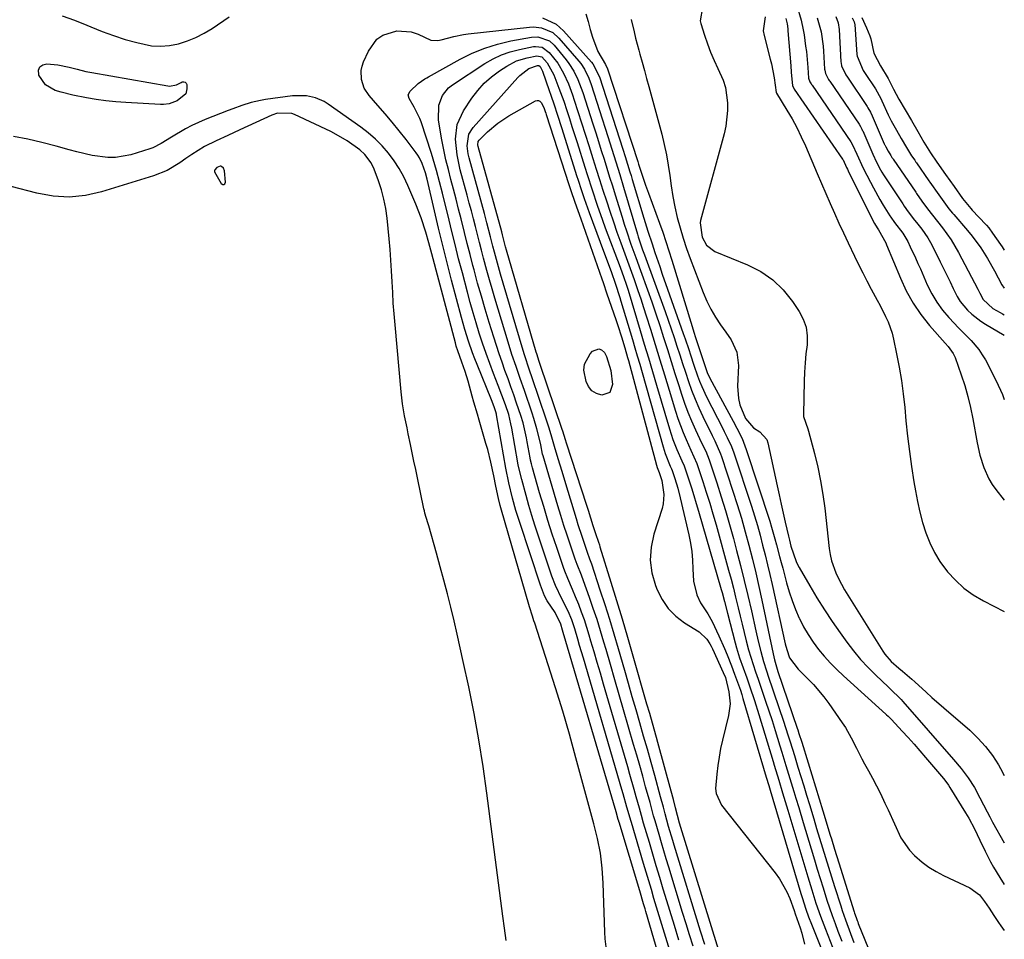
# Model space of a CAD drawing. Units: inches. Extents: x 1878685 to 1883976, y 389699 to 394977.
# Drawn here: x 1883671 to 1883975, y 394374 to 394658 of the extents above; entities that cross this region are included whole.
import ezdxf

# ---------------------------------------------------------------- set-up
doc = ezdxf.new("R2010")
doc.units = ezdxf.units.IN
doc.header["$MEASUREMENT"] = 0
for name, color, linetype in [('1', 7, 'Continuous'), ('7', 7, 'Continuous'), ('8', 7, 'Continuous')]:
    doc.layers.add(name, color=color, linetype=linetype)

msp = doc.modelspace()

# ---------------------------------------------------------------- linework, layer by layer
at = {"layer": '1', "color": 18}
for points in [[(1883851.94, 394369.63, 1642), (1883851.44, 394373.71, 1642), (1883851.32, 394375.76, 1642), (1883850.84, 394390.91, 1642), (1883850.54, 394395.55, 1642), (1883849.95, 394400.16, 1642), (1883849.08, 394404.73, 1642), (1883847.98, 394409.25, 1642), (1883842.42, 394429.7, 1642), (1883840.4, 394436.92, 1642), (1883838.31, 394444.12, 1642), (1883836.11, 394451.29, 1642), (1883833.85, 394458.44, 1642), (1883829.68, 394471.27, 1642), (1883829.44, 394471.99, 1642), (1883828.96, 394473.43, 1642), (1883828.03, 394476.31, 1642), (1883827.81, 394477.04, 1642), (1883819.38, 394506.21, 1642), (1883818.98, 394507.64, 1642), (1883818.45, 394509.81, 1642), (1883817.68, 394513.65, 1642), (1883817.03, 394516.86, 1642), (1883816.11, 394521.06, 1642), (1883815.14, 394524.9, 1642), (1883814.61, 394526.8, 1642), (1883812.52, 394534.01, 1642), (1883811.98, 394535.86, 1642), (1883810.91, 394539.58, 1642), (1883810.38, 394541.44, 1642), (1883809.08, 394546.04, 1642), (1883808.18, 394549.03, 1642), (1883807.16, 394551.98, 1642), (1883805.92, 394555.42, 1642), (1883805.44, 394556.9, 1642), (1883805.16, 394557.9, 1642), (1883797.9, 394585.38, 1642), (1883797.59, 394586.51, 1642), (1883796.97, 394588.78, 1642), (1883796.01, 394592.1, 1642), (1883794.59, 394596.51, 1642), (1883792.92, 394600.82, 1642), (1883790.5, 394606.55, 1642), (1883789.24, 394609.21, 1642), (1883787.84, 394611.78, 1642), (1883786.22, 394614.22, 1642), (1883784.47, 394616.59, 1642), (1883782.52, 394618.79, 1642), (1883780.46, 394620.88, 1642), (1883778.24, 394622.79, 1642), (1883775.91, 394624.59, 1642), (1883765.87, 394631.68, 1642), (1883764.63, 394632.46, 1642), (1883761.99, 394633.65, 1642), (1883759.14, 394634.31, 1642), (1883754.79, 394634.3, 1642), (1883746.45, 394633.08, 1642), (1883744.98, 394632.83, 1642), (1883742.06, 394632.17, 1642), (1883739.19, 394631.29, 1642), (1883736.36, 394630.29, 1642), (1883734.96, 394629.76, 1642), (1883727.88, 394626.94, 1642), (1883723.73, 394625.09, 1642)], [(1883820.83, 394373.24, 1640), (1883820.35, 394376.99, 1640), (1883819.87, 394380.73, 1640), (1883814.92, 394418.73, 1640), (1883813.75, 394426.98, 1640), (1883812.43, 394435.2, 1640), (1883810.92, 394443.39, 1640), (1883809.28, 394451.55, 1640), (1883807.59, 394459.43, 1640), (1883806.67, 394463.63, 1640), (1883805.72, 394467.83, 1640), (1883804.74, 394472.03, 1640), (1883803.73, 394476.21, 1640), (1883802.68, 394480.39, 1640), (1883801.61, 394484.56, 1640), (1883800.49, 394488.72, 1640), (1883799.34, 394492.87, 1640), (1883796.95, 394501.33, 1640), (1883796.76, 394501.99, 1640), (1883796.16, 394503.97, 1640), (1883795.77, 394505.28, 1640), (1883795.6, 394505.95, 1640), (1883795.45, 394506.62, 1640), (1883793.43, 394516.23, 1640), (1883792.9, 394518.8, 1640), (1883792.36, 394521.38, 1640), (1883791.82, 394523.95, 1640), (1883791.29, 394526.52, 1640), (1883790.6, 394529.83, 1640), (1883790.22, 394531.67, 1640), (1883789.49, 394535.34, 1640), (1883788.86, 394539.03, 1640), (1883788.62, 394540.88, 1640), (1883788.42, 394542.75, 1640), (1883786.51, 394563.53, 1640), (1883786.23, 394566.85, 1640), (1883785.99, 394570.17, 1640), (1883785.79, 394573.5, 1640), (1883785.63, 394576.82, 1640), (1883785.47, 394580.15, 1640), (1883785.26, 394583.48, 1640), (1883785, 394586.8, 1640), (1883784.69, 394590.11, 1640), (1883784.05, 394596.5, 1640), (1883783.63, 394599.44, 1640), (1883783.07, 394602.35, 1640), (1883782.29, 394605.21, 1640), (1883781.36, 394608.03, 1640), (1883780.04, 394611.59, 1640), (1883779.13, 394613.54, 1640), (1883777.23, 394616.14, 1640), (1883775.68, 394617.62, 1640), (1883771.76, 394620.37, 1640), (1883768.38, 394622.33, 1640), (1883766.63, 394623.21, 1640), (1883755.5, 394628.46, 1640), (1883754.65, 394628.79, 1640), (1883750.18, 394628.88, 1640), (1883748.46, 394628.28, 1640), (1883738.58, 394623.72, 1640), (1883734.91, 394622.03, 1640), (1883731.24, 394620.36, 1640), (1883727.6, 394618.62, 1640)], [(1883723.73, 394625.09, 1642), (1883721.73, 394624.03, 1642), (1883717.5, 394621.53, 1642), (1883714.24, 394619.49, 1642), (1883711.69, 394618.19, 1642), (1883710.78, 394617.87, 1642), (1883704.85, 394616.05, 1642), (1883700.14, 394615.18, 1642), (1883697.75, 394615.19, 1642), (1883692.94, 394615.86, 1642), (1883688.18, 394616.93, 1642), (1883685.81, 394617.55, 1642), (1883681.81, 394618.68, 1642), (1883677.44, 394619.83, 1642), (1883673.04, 394620.87, 1642), (1883668.6, 394621.74, 1642)], [(1883727.6, 394618.62, 1640), (1883723.77, 394616.17, 1640), (1883721.91, 394614.86, 1640), (1883720.02, 394613.52, 1640), (1883716.11, 394611.19, 1640), (1883711.88, 394609.51, 1640), (1883695.81, 394604.56, 1640), (1883690.85, 394603.48, 1640), (1883685.88, 394602.96, 1640), (1883680.89, 394603.28, 1640), (1883675.88, 394604.15, 1640), (1883667.97, 394606.23, 1640)], [(1883731.48, 394612.13, 1638), (1883730.87, 394611.43, 1638), (1883730.78, 394611.18, 1638), (1883730.79, 394610.81, 1638), (1883732.85, 394607.16, 1638), (1883733.27, 394606.9, 1638), (1883733.63, 394606.85, 1638), (1883733.89, 394607.09, 1638), (1883734.1, 394607.53, 1638), (1883733.83, 394611.04, 1638), (1883733.48, 394611.87, 1638), (1883732.88, 394612.42, 1638), (1883732.68, 394612.5, 1638), (1883732.47, 394612.5, 1638), (1883731.48, 394612.13, 1638)]]:
    msp.add_polyline3d(points, dxfattribs=at)
at = {"layer": '7', "color": 18}
for points in [[(1883881.5, 394661.55, 1636), (1883880.77, 394657.41, 1636), (1883880.95, 394656.58, 1636), (1883882.12, 394652.96, 1636), (1883883.03, 394650.35, 1636), (1883884.02, 394647.77, 1636), (1883885.11, 394645.23, 1636), (1883886.28, 394642.72, 1636), (1883887.88, 394639.12, 1636), (1883888.61, 394636.85, 1636), (1883889.27, 394632.11, 1636), (1883889.24, 394629.69, 1636), (1883888.69, 394624.91, 1636), (1883888.16, 394622.55, 1636), (1883880.92, 394595.73, 1636), (1883880.77, 394594.99, 1636), (1883881.37, 394590.55, 1636), (1883882.71, 394588.15, 1636), (1883885.37, 394586.1, 1636), (1883895.46, 394582.02, 1636), (1883899.52, 394579.93, 1636), (1883903.24, 394577.42, 1636), (1883906.45, 394574.28, 1636), (1883909.33, 394570.73, 1636), (1883911.38, 394567.65, 1636), (1883912.64, 394565.23, 1636), (1883913.53, 394562.71, 1636), (1883913.85, 394560.07, 1636), (1883913.8, 394557.33, 1636), (1883913.48, 394554.52, 1636), (1883913.22, 394551.71, 1636), (1883913.05, 394548.89, 1636), (1883912.94, 394546.06, 1636), (1883912.72, 394535.89, 1636), (1883912.75, 394535.2, 1636), (1883914.09, 394531.32, 1636), (1883914.28, 394530.66, 1636), (1883916.12, 394523.67, 1636), (1883917.13, 394519.48, 1636), (1883918.01, 394515.27, 1636), (1883918.71, 394511.03, 1636), (1883919.28, 394506.77, 1636), (1883920.67, 394494.39, 1636), (1883920.98, 394492.46, 1636), (1883921.4, 394490.55, 1636), (1883922.71, 394486.87, 1636), (1883923.55, 394485.09, 1636), (1883925.4, 394481.61, 1636), (1883926.4, 394479.92, 1636), (1883937.25, 394462.58, 1636), (1883937.83, 394461.73, 1636), (1883939.83, 394459.41, 1636), (1883942.13, 394457.35, 1636), (1883943.3, 394456.4, 1636), (1883946.21, 394453.96, 1636), (1883947.15, 394453.11, 1636), (1883950.62, 394449.95, 1636), (1883952.41, 394448.33, 1636), (1883956.03, 394445.15, 1636), (1883964.09, 394438.17, 1636), (1883966.62, 394435.75, 1636), (1883968.97, 394433.18, 1636), (1883971.06, 394430.39, 1636), (1883972.97, 394427.45, 1636), (1883973.6, 394426.37, 1636), (1883974.74, 394424.16, 1636)], [(1883683.7, 394658.98, 1642), (1883687.51, 394657.62, 1642), (1883691.28, 394656.11, 1642), (1883692.5, 394655.58, 1642), (1883696, 394654.16, 1642), (1883699.54, 394652.86, 1642), (1883703.13, 394651.72, 1642), (1883706.76, 394650.7, 1642), (1883711.29, 394649.76, 1642), (1883714.08, 394649.56, 1642), (1883716.86, 394649.79, 1642), (1883719.65, 394650.32, 1642), (1883722.37, 394651.21, 1642), (1883725.01, 394652.27, 1642), (1883727.53, 394653.59, 1642), (1883729.98, 394655.08, 1642), (1883735.32, 394658.72, 1642)], [(1883832.03, 394658.33, 1642), (1883836.27, 394656.39, 1642), (1883838.59, 394654.34, 1642), (1883847.21, 394644.67, 1642), (1883847.62, 394644.17, 1642), (1883849.64, 394640.18, 1642), (1883856.88, 394617.82, 1642), (1883857.62, 394615.49, 1642), (1883859.08, 394610.8, 1642), (1883859.43, 394609.63, 1642), (1883859.79, 394608.45, 1642), (1883863.41, 394596.48, 1642), (1883864.65, 394592.47, 1642), (1883865.94, 394588.48, 1642), (1883866.82, 394585.83, 1642), (1883868.29, 394581.5, 1642), (1883869.09, 394579.18, 1642), (1883870.71, 394574.55, 1642), (1883875.58, 394560.77, 1642), (1883876.15, 394559.15, 1642), (1883877.25, 394555.89, 1642), (1883877.79, 394554.26, 1642), (1883878.86, 394551, 1642), (1883879.97, 394547.75, 1642), (1883880.61, 394546.04, 1642), (1883881.26, 394544.41, 1642), (1883882.75, 394541.25, 1642), (1883887.78, 394531.46, 1642), (1883888.25, 394530.54, 1642), (1883889.18, 394528.67, 1642), (1883890.5, 394525.84, 1642), (1883891.21, 394523.89, 1642), (1883896.61, 394507.42, 1642), (1883897.55, 394504.44, 1642), (1883898.46, 394501.45, 1642), (1883899.3, 394498.44, 1642), (1883900.09, 394495.42, 1642), (1883900.85, 394492.39, 1642), (1883901.59, 394489.35, 1642), (1883902.3, 394486.31, 1642), (1883902.99, 394483.26, 1642), (1883907.09, 394464.85, 1642), (1883907.53, 394463.15, 1642), (1883908.42, 394460.51, 1642), (1883911.04, 394457.09, 1642), (1883911.55, 394456.58, 1642), (1883914.08, 394454.09, 1642), (1883915.81, 394452.29, 1642), (1883919.02, 394448.48, 1642), (1883920.5, 394446.48, 1642), (1883924.64, 394440.52, 1642), (1883925.64, 394439, 1642), (1883927.46, 394435.86, 1642), (1883929.06, 394432.59, 1642), (1883930.73, 394429.35, 1642), (1883931.6, 394427.75, 1642), (1883932.77, 394425.65, 1642), (1883934.05, 394423.32, 1642), (1883935.29, 394420.97, 1642), (1883936.48, 394418.6, 1642), (1883937.89, 394415.69, 1642), (1883938.89, 394413.54, 1642), (1883940.82, 394409.21, 1642), (1883942.79, 394404.94, 1642), (1883945.43, 394401.13, 1642), (1883947.03, 394399.42, 1642), (1883949.39, 394397.38, 1642), (1883951.47, 394395.83, 1642), (1883953.69, 394394.48, 1642), (1883956, 394393.26, 1642), (1883964.14, 394389.46, 1642), (1883967.1, 394387.26, 1642), (1883968.61, 394385.25, 1642), (1883970.03, 394383.14, 1642), (1883971.47, 394380.94, 1642), (1883972.95, 394378.79, 1642), (1883973.7, 394377.73, 1642), (1883974.75, 394376.29, 1642)], [(1883859.45, 394657.82, 1638), (1883860.37, 394654.01, 1638), (1883860.83, 394652.11, 1638), (1883861.84, 394648.33, 1638), (1883862.18, 394647.12, 1638), (1883862.87, 394644.63, 1638), (1883863.56, 394642.14, 1638), (1883864.25, 394639.65, 1638), (1883864.93, 394637.16, 1638), (1883868.93, 394622.39, 1638), (1883869.71, 394619.23, 1638), (1883870.39, 394616.05, 1638), (1883870.94, 394612.85, 1638), (1883871.38, 394609.63, 1638), (1883871.82, 394606.4, 1638), (1883872.33, 394603.19, 1638), (1883872.96, 394600, 1638), (1883873.71, 394596.67, 1638), (1883874.56, 394593.44, 1638), (1883875.49, 394590.24, 1638), (1883876.54, 394587.08, 1638), (1883877.67, 394583.94, 1638), (1883881.7, 394573.44, 1638), (1883882.82, 394570.84, 1638), (1883884.07, 394568.31, 1638), (1883885.51, 394565.88, 1638), (1883887.09, 394563.52, 1638), (1883888.76, 394561.23, 1638), (1883890.32, 394558.84, 1638), (1883892.11, 394555, 1638), (1883892.66, 394550.87, 1638), (1883892.33, 394544.53, 1638), (1883892.58, 394540.67, 1638), (1883893.05, 394538.8, 1638), (1883894.75, 394534.54, 1638), (1883897.31, 394531.65, 1638), (1883899.27, 394530.43, 1638), (1883901.37, 394528.03, 1638), (1883901.74, 394526.99, 1638), (1883904.56, 394513.69, 1638), (1883905.16, 394510.89, 1638), (1883905.77, 394508.08, 1638), (1883906.4, 394505.28, 1638), (1883907.04, 394502.48, 1638), (1883908.05, 394498.14, 1638), (1883908.34, 394496.89, 1638), (1883908.81, 394495.03, 1638), (1883910.4, 394490.35, 1638), (1883910.86, 394489.39, 1638), (1883911.37, 394488.44, 1638), (1883914.64, 394482.81, 1638), (1883916.87, 394479.1, 1638), (1883919.17, 394475.43, 1638), (1883921.58, 394471.83, 1638), (1883924.06, 394468.28, 1638), (1883926.12, 394465.41, 1638), (1883928.19, 394462.71, 1638), (1883930.35, 394460.09, 1638), (1883932.65, 394457.59, 1638), (1883935.05, 394455.18, 1638), (1883938.82, 394451.58, 1638), (1883939.99, 394450.48, 1638), (1883942.31, 394448.27, 1638), (1883942.86, 394447.69, 1638), (1883943.39, 394447.09, 1638), (1883959.06, 394429.1, 1638), (1883961.38, 394426.36, 1638), (1883963.57, 394423.52, 1638), (1883965.5, 394420.49, 1638), (1883967.21, 394417.33, 1638), (1883969.41, 394412.98, 1638), (1883970.27, 394411.37, 1638), (1883971.14, 394409.78, 1638), (1883974.75, 394403.33, 1638)], [(1883900.9, 394658.68, 1634), (1883900.3, 394654.37, 1634), (1883900.53, 394652.9, 1634), (1883902.44, 394645.58, 1634), (1883902.79, 394644.14, 1634), (1883903.63, 394639.8, 1634), (1883904.23, 394635.34, 1634), (1883904.39, 394635.08, 1634), (1883907.6, 394629.85, 1634), (1883909.18, 394627.16, 1634), (1883910.67, 394624.43, 1634), (1883912.04, 394621.63, 1634), (1883913.32, 394618.79, 1634), (1883916.97, 394610.23, 1634), (1883918.28, 394607.16, 1634), (1883919.61, 394604.09, 1634), (1883920.95, 394601.03, 1634), (1883922.3, 394597.97, 1634), (1883923.67, 394594.92, 1634), (1883925.06, 394591.88, 1634), (1883926.48, 394588.85, 1634), (1883928.45, 394584.75, 1634), (1883929.71, 394582.16, 1634), (1883931, 394579.59, 1634), (1883932.32, 394577.04, 1634), (1883933.66, 394574.5, 1634), (1883935.48, 394571.08, 1634), (1883936.36, 394569.42, 1634), (1883938.08, 394566.09, 1634), (1883938.86, 394564.39, 1634), (1883940.1, 394560.88, 1634), (1883940.55, 394559.07, 1634), (1883941.48, 394554.53, 1634), (1883942.25, 394550.41, 1634), (1883942.94, 394546.27, 1634), (1883943.5, 394542.12, 1634), (1883943.97, 394537.96, 1634), (1883944.37, 394533.85, 1634), (1883944.88, 394529.11, 1634), (1883945.45, 394524.38, 1634), (1883946.12, 394519.67, 1634), (1883946.85, 394514.96, 1634), (1883947.31, 394512.16, 1634), (1883947.93, 394508.87, 1634), (1883948.65, 394505.62, 1634), (1883949.52, 394502.4, 1634), (1883950.5, 394499.2, 1634), (1883951.72, 394496.11, 1634), (1883953.14, 394493.14, 1634), (1883954.88, 394490.34, 1634), (1883957.2, 394487.19, 1634), (1883959.65, 394484.54, 1634), (1883962.28, 394482.12, 1634), (1883965.18, 394480.05, 1634), (1883968.28, 394478.2, 1634), (1883974.73, 394474.89, 1634)], [(1883907.29, 394658.19, 1632), (1883907.62, 394656.56, 1632), (1883907.85, 394654.93, 1632), (1883907.91, 394654.38, 1632), (1883908.79, 394643.57, 1632), (1883908.94, 394641.59, 1632), (1883909.29, 394637.34, 1632), (1883909.78, 394636.43, 1632), (1883909.86, 394636.31, 1632), (1883924.8, 394614.67, 1632), (1883924.83, 394614.61, 1632), (1883924.94, 394614.43, 1632), (1883926.01, 394612.13, 1632), (1883926.27, 394611.59, 1632), (1883926.53, 394611.05, 1632), (1883933.29, 394597.33, 1632), (1883934.63, 394594.85, 1632), (1883935.47, 394593.44, 1632), (1883935.93, 394592.81, 1632), (1883938.12, 394588.8, 1632), (1883938.36, 394588.23, 1632), (1883942.63, 394577.89, 1632), (1883944.47, 394573.99, 1632), (1883946.55, 394570.23, 1632), (1883948.98, 394566.7, 1632), (1883951.66, 394563.32, 1632), (1883956.48, 394557.8, 1632), (1883957.37, 394556.78, 1632), (1883959, 394554.65, 1632), (1883959.3, 394554.05, 1632), (1883959.56, 394553.43, 1632), (1883961.43, 394548.05, 1632), (1883962.51, 394544.7, 1632), (1883963.49, 394541.33, 1632), (1883964.31, 394537.91, 1632), (1883965.02, 394534.46, 1632), (1883966.38, 394527.03, 1632), (1883967.24, 394523.18, 1632), (1883968.41, 394519.42, 1632), (1883970.01, 394515.85, 1632), (1883971.02, 394514.18, 1632), (1883972.15, 394512.58, 1632), (1883974.72, 394509.27, 1632)], [(1883916.93, 394658.39, 1628), (1883918.15, 394654.04, 1628), (1883918.8, 394649.56, 1628), (1883918.92, 394648.06, 1628), (1883919.23, 394642.51, 1628), (1883919.27, 394642.17, 1628), (1883919.48, 394641.16, 1628), (1883920.43, 394639.33, 1628), (1883920.62, 394639.05, 1628), (1883920.81, 394638.76, 1628), (1883929.87, 394625.51, 1628), (1883930.34, 394624.76, 1628), (1883930.75, 394623.97, 1628), (1883930.88, 394623.7, 1628), (1883931, 394623.43, 1628), (1883934.1, 394616.21, 1628), (1883935.23, 394613.78, 1628), (1883936.5, 394611.41, 1628), (1883936.96, 394610.65, 1628), (1883937.44, 394609.89, 1628), (1883943.36, 394600.87, 1628), (1883943.85, 394600.14, 1628), (1883945.05, 394598.44, 1628), (1883947.02, 394595.8, 1628), (1883947.6, 394595.08, 1628), (1883949.25, 394593.01, 1628), (1883951.13, 394590.37, 1628), (1883951.95, 394588.98, 1628), (1883952.72, 394587.55, 1628), (1883954.98, 394582.99, 1628), (1883955.99, 394580.93, 1628), (1883957.99, 394576.78, 1628), (1883958.96, 394574.7, 1628), (1883960.23, 394572.2, 1628), (1883961.16, 394570.71, 1628), (1883963.42, 394568, 1628), (1883964.71, 394566.79, 1628), (1883967.5, 394564.61, 1628), (1883968.99, 394563.65, 1628), (1883974.71, 394560.24, 1628)], [(1883922.66, 394658.82, 1626), (1883923.42, 394656.87, 1626), (1883923.74, 394654.81, 1626), (1883924.26, 394644.8, 1626), (1883924.3, 394644.36, 1626), (1883924.45, 394643.5, 1626), (1883925.78, 394640.72, 1626), (1883926.28, 394639.98, 1626), (1883932.41, 394630.94, 1626), (1883932.63, 394630.6, 1626), (1883933.45, 394629.18, 1626), (1883933.97, 394628.06, 1626), (1883937.65, 394619.38, 1626), (1883937.7, 394619.27, 1626), (1883937.79, 394619.07, 1626), (1883938.1, 394618.49, 1626), (1883938.87, 394617.15, 1626), (1883939.65, 394615.82, 1626), (1883940.05, 394615.2, 1626), (1883940.29, 394614.85, 1626), (1883940.41, 394614.67, 1626), (1883947.39, 394604.44, 1626), (1883947.62, 394604.1, 1626), (1883949.29, 394601.71, 1626), (1883950.98, 394599.34, 1626), (1883952.53, 394597.34, 1626), (1883955.64, 394593.44, 1626), (1883958.3, 394589.76, 1626), (1883960.59, 394585.84, 1626), (1883966.53, 394574.51, 1626), (1883967.16, 394573.3, 1626), (1883968.17, 394571.34, 1626), (1883971.25, 394568.53, 1626), (1883973.43, 394567.25, 1626), (1883974.18, 394566.85, 1626), (1883974.7, 394566.57, 1626)], [(1883927.74, 394658.4, 1624), (1883928.33, 394657.09, 1624), (1883928.51, 394656.6, 1624), (1883928.55, 394656.4, 1624), (1883928.57, 394656.3, 1624), (1883929.24, 394647.08, 1624), (1883929.3, 394646.54, 1624), (1883931.14, 394642.11, 1624), (1883931.74, 394641.2, 1624), (1883934.95, 394636.38, 1624), (1883935.52, 394635.49, 1624), (1883936.75, 394633.19, 1624), (1883936.96, 394632.71, 1624), (1883938.87, 394628.41, 1624), (1883939.16, 394627.77, 1624), (1883939.8, 394626.51, 1624), (1883941.43, 394623.67, 1624), (1883942.91, 394621.11, 1624), (1883944.55, 394618.28, 1624), (1883946.11, 394615.76, 1624), (1883947.07, 394614.36, 1624), (1883947.45, 394613.8, 1624), (1883947.64, 394613.53, 1624), (1883951.42, 394608, 1624), (1883951.73, 394607.56, 1624), (1883954.49, 394603.63, 1624), (1883956.04, 394601.46, 1624), (1883957.65, 394599.33, 1624), (1883958.75, 394598.04, 1624), (1883959.11, 394597.62, 1624), (1883963.36, 394592.68, 1624), (1883964.8, 394590.93, 1624), (1883967.47, 394587.28, 1624), (1883969.54, 394584.03, 1624), (1883971.74, 394580.17, 1624), (1883974, 394575.84, 1624), (1883974.7, 394574.86, 1624)], [(1883930.78, 394658.43, 1622), (1883932.21, 394655.23, 1622), (1883933.24, 394652.83, 1622), (1883933.5, 394651.83, 1622), (1883934.47, 394647.46, 1622), (1883936.47, 394643.49, 1622), (1883938.83, 394639.66, 1622), (1883940.56, 394636.29, 1622), (1883942.19, 394633.28, 1622), (1883944.13, 394629.95, 1622), (1883946.06, 394626.6, 1622), (1883948, 394623.26, 1622), (1883949.94, 394619.92, 1622), (1883951.97, 394616.6, 1622), (1883953.91, 394613.78, 1622), (1883956.57, 394609.96, 1622), (1883959.22, 394606.23, 1622), (1883961.87, 394602.52, 1622), (1883964.41, 394599.42, 1622), (1883964.87, 394598.93, 1622), (1883969.06, 394594.49, 1622), (1883969.25, 394594.29, 1622), (1883969.98, 394593.42, 1622), (1883971.12, 394591.85, 1622), (1883973.59, 394588.35, 1622), (1883974.1, 394587.55, 1622), (1883974.7, 394586.59, 1622)], [(1883872.11, 394354.31, 1644), (1883863.99, 394382.17, 1644), (1883863.76, 394382.97, 1644), (1883863.29, 394384.56, 1644), (1883862.1, 394388.55, 1644), (1883855.72, 394409.76, 1644), (1883855.69, 394409.86, 1644), (1883855.63, 394410.08, 1644), (1883855.47, 394410.62, 1644), (1883854.8, 394412.99, 1644), (1883838.44, 394468.44, 1644), (1883838.25, 394469.08, 1644), (1883837.69, 394471, 1644), (1883835.95, 394474.55, 1644), (1883833.56, 394478.22, 1644), (1883832.73, 394479.75, 1644), (1883831.42, 394482.99, 1644), (1883825.05, 394502.36, 1644), (1883824.45, 394504.24, 1644), (1883823.88, 394506.13, 1644), (1883822.82, 394509.94, 1644), (1883821.63, 394514.67, 1644), (1883820.72, 394519.2, 1644), (1883817.87, 394535.64, 1644), (1883817.82, 394535.89, 1644), (1883817.66, 394536.64, 1644), (1883817.16, 394538.18, 1644), (1883816.36, 394540.27, 1644), (1883811.86, 394551.22, 1644), (1883811.15, 394553, 1644), (1883810.47, 394554.79, 1644), (1883809.2, 394558.41, 1644), (1883808.05, 394562.06, 1644), (1883807.52, 394563.91, 1644), (1883807.02, 394565.76, 1644), (1883804.01, 394577.31, 1644), (1883802.64, 394582.65, 1644), (1883801.29, 394588, 1644), (1883799.98, 394593.36, 1644), (1883798.7, 394598.73, 1644), (1883796.4, 394608.46, 1644), (1883795.9, 394610.47, 1644), (1883794.94, 394613.3, 1644), (1883794.11, 394615.06, 1644), (1883793.6, 394615.89, 1644), (1883793.04, 394616.68, 1644), (1883789.91, 394620.73, 1644), (1883787.79, 394623.42, 1644), (1883785.63, 394626.09, 1644), (1883783.43, 394628.72, 1644), (1883781.19, 394631.32, 1644), (1883778.55, 394634.33, 1644), (1883777.01, 394636.65, 1644), (1883776.15, 394639.29, 1644), (1883776.06, 394642.05, 1644), (1883776.34, 394643.4, 1644), (1883776.79, 394644.72, 1644), (1883778.27, 394648.09, 1644), (1883780.9, 394651.73, 1644), (1883782.72, 394652.98, 1644), (1883787.07, 394654.38, 1644), (1883791.53, 394654.05, 1644), (1883793.71, 394653.28, 1644), (1883797.58, 394651.45, 1644), (1883799.69, 394651.35, 1644), (1883800.76, 394651.55, 1644), (1883804.66, 394652.61, 1644), (1883807.65, 394653.2, 1644), (1883809.16, 394653.41, 1644), (1883828.04, 394655.52, 1644), (1883829.31, 394655.58, 1644), (1883831.79, 394655.28, 1644), (1883835.24, 394653.8, 1644), (1883837.1, 394652.13, 1644), (1883843.25, 394645.02, 1644), (1883843.89, 394644.21, 1644), (1883845.03, 394642.5, 1644), (1883846.36, 394639.7, 1644), (1883847.07, 394637.75, 1644), (1883852.26, 394621.71, 1644), (1883852.88, 394619.75, 1644), (1883854.12, 394615.85, 1644), (1883854.73, 394613.89, 1644), (1883855.93, 394609.97, 1644), (1883857.1, 394606.05, 1644), (1883861.43, 394591.48, 1644), (1883861.67, 394590.67, 1644), (1883862.99, 394586.68, 1644), (1883863.56, 394585.1, 1644), (1883869.97, 394567.56, 1644), (1883870.92, 394564.91, 1644), (1883871.85, 394562.26, 1644), (1883872.75, 394559.59, 1644), (1883873.62, 394556.92, 1644), (1883874.48, 394554.24, 1644), (1883875.35, 394551.57, 1644), (1883876.23, 394548.9, 1644), (1883877.18, 394546.01, 1644), (1883878.15, 394543.26, 1644), (1883879.2, 394540.53, 1644), (1883880.36, 394537.85, 1644), (1883881.59, 394535.2, 1644), (1883884.51, 394529.24, 1644), (1883885.29, 394527.66, 1644), (1883887.11, 394523.64, 1644), (1883887.4, 394522.8, 1644), (1883890.93, 394512.08, 1644), (1883892.25, 394507.92, 1644), (1883893.52, 394503.75, 1644), (1883894.71, 394499.55, 1644), (1883895.84, 394495.34, 1644), (1883896.91, 394491.1, 1644), (1883897.94, 394486.86, 1644), (1883898.91, 394482.61, 1644), (1883899.84, 394478.35, 1644), (1883903.35, 394461.82, 1644), (1883903.78, 394459.93, 1644), (1883904.81, 394456.38, 1644), (1883910.74, 394438.8, 1644), (1883910.92, 394438.26, 1644), (1883911.28, 394437.18, 1644), (1883912.15, 394434.48, 1644), (1883914.13, 394428.14, 1644), (1883915.28, 394424.43, 1644), (1883916.43, 394420.72, 1644), (1883917.57, 394417, 1644), (1883918.7, 394413.28, 1644), (1883920.99, 394405.72, 1644), (1883921.32, 394404.65, 1644), (1883922.29, 394401.43, 1644), (1883923.61, 394397.15, 1644), (1883928.34, 394382.09, 1644), (1883928.49, 394381.64, 1644), (1883928.95, 394380.28, 1644), (1883929.28, 394379.39, 1644), (1883929.46, 394378.95, 1644), (1883929.63, 394378.5, 1644), (1883933.67, 394368.38, 1644)], [(1883874.87, 394358.62, 1646), (1883869.77, 394375.45, 1646), (1883868.95, 394378.14, 1646), (1883868.14, 394380.84, 1646), (1883867.33, 394383.53, 1646), (1883866.52, 394386.22, 1646), (1883865.72, 394388.92, 1646), (1883864.91, 394391.62, 1646), (1883864.1, 394394.31, 1646), (1883863.3, 394397.01, 1646), (1883859.53, 394409.62, 1646), (1883859.43, 394409.96, 1646), (1883858.17, 394414.42, 1646), (1883857, 394418.53, 1646), (1883856.61, 394419.9, 1646), (1883844.7, 394460.43, 1646), (1883843.54, 394464.4, 1646), (1883842.96, 394466.38, 1646), (1883842.03, 394469.54, 1646), (1883841.12, 394472.28, 1646), (1883840.01, 394474.95, 1646), (1883838.1, 394478.84, 1646), (1883836.05, 394482.94, 1646), (1883834.97, 394485.76, 1646), (1883830.74, 394498.49, 1646), (1883829.75, 394501.54, 1646), (1883828.79, 394504.6, 1646), (1883827.88, 394507.67, 1646), (1883827, 394510.75, 1646), (1883825.64, 394515.67, 1646), (1883824.6, 394520.14, 1646), (1883824.49, 394520.79, 1646), (1883822.6, 394531.5, 1646), (1883822.33, 394532.92, 1646), (1883821.63, 394535.73, 1646), (1883820.61, 394538.74, 1646), (1883819.52, 394541.73, 1646), (1883818.4, 394544.71, 1646), (1883816.95, 394548.46, 1646), (1883815.78, 394551.55, 1646), (1883814.66, 394554.65, 1646), (1883813.59, 394557.77, 1646), (1883812.55, 394560.9, 1646), (1883811.57, 394564.05, 1646), (1883810.63, 394567.21, 1646), (1883809.73, 394570.38, 1646), (1883808.87, 394573.57, 1646), (1883807.31, 394579.54, 1646), (1883806.17, 394583.93, 1646), (1883805.05, 394588.32, 1646), (1883803.96, 394592.72, 1646), (1883802.89, 394597.12, 1646), (1883801.62, 394602.39, 1646), (1883801.18, 394604.15, 1646), (1883800.28, 394607.69, 1646), (1883799.33, 394611.21, 1646), (1883798.3, 394614.7, 1646), (1883797.75, 394616.44, 1646), (1883794.58, 394626.19, 1646), (1883794.2, 394627.23, 1646), (1883792.42, 394630.8, 1646), (1883790.87, 394633.4, 1646), (1883790.6, 394634.62, 1646), (1883791.16, 394635.74, 1646), (1883793.69, 394638.12, 1646), (1883795.77, 394639.51, 1646), (1883796.31, 394639.82, 1646), (1883796.85, 394640.13, 1646), (1883806.59, 394645.55, 1646), (1883810.36, 394647.41, 1646), (1883814.22, 394649.02, 1646), (1883818.22, 394650.25, 1646), (1883822.31, 394651.22, 1646), (1883828.67, 394652.42, 1646), (1883830.6, 394652.52, 1646), (1883834.21, 394651.22, 1646), (1883835.63, 394649.91, 1646), (1883839.4, 394645.39, 1646), (1883840.26, 394644.26, 1646), (1883841.77, 394641.88, 1646), (1883842.99, 394639.32, 1646), (1883844.49, 394635.33, 1646), (1883847.64, 394625.59, 1646), (1883848.51, 394622.86, 1646), (1883849.39, 394620.12, 1646), (1883850.25, 394617.38, 1646), (1883851.11, 394614.64, 1646), (1883851.96, 394611.9, 1646), (1883852.81, 394609.16, 1646), (1883853.67, 394606.42, 1646), (1883854.52, 394603.67, 1646), (1883856.68, 394596.71, 1646), (1883857.33, 394594.63, 1646), (1883858, 394592.56, 1646), (1883859.41, 394588.44, 1646), (1883860.86, 394584.33, 1646), (1883862.33, 394580.24, 1646), (1883864.51, 394574.25, 1646), (1883865.81, 394570.59, 1646), (1883867.08, 394566.92, 1646), (1883868.3, 394563.24, 1646), (1883869.49, 394559.54, 1646), (1883870.66, 394555.84, 1646), (1883871.83, 394552.14, 1646), (1883873.01, 394548.44, 1646), (1883874.18, 394544.74, 1646), (1883875.03, 394542.06, 1646), (1883875.98, 394539.26, 1646), (1883877, 394536.49, 1646), (1883878.13, 394533.76, 1646), (1883879.34, 394531.06, 1646), (1883881.24, 394527.02, 1646), (1883882.5, 394524.4, 1646), (1883883.59, 394521.72, 1646), (1883885.94, 394514.6, 1646), (1883887.3, 394510.33, 1646), (1883888.62, 394506.06, 1646), (1883889.86, 394501.76, 1646), (1883891.06, 394497.45, 1646), (1883892.05, 394493.75, 1646), (1883893.26, 394489.1, 1646), (1883894.43, 394484.45, 1646), (1883895.54, 394479.78, 1646), (1883896.61, 394475.1, 1646), (1883897.98, 394468.91, 1646), (1883898.71, 394465.73, 1646), (1883899.49, 394462.56, 1646), (1883900.33, 394459.4, 1646), (1883901.24, 394456.58, 1646), (1883901.48, 394455.88, 1646), (1883901.72, 394455.18, 1646), (1883905.12, 394445.2, 1646), (1883906.53, 394440.98, 1646), (1883907.9, 394436.73, 1646), (1883908.57, 394434.6, 1646), (1883909.89, 394430.34, 1646), (1883911.01, 394426.73, 1646), (1883911.89, 394423.86, 1646), (1883912.77, 394420.99, 1646), (1883913.65, 394418.12, 1646), (1883914.52, 394415.24, 1646), (1883915.88, 394410.77, 1646), (1883916.78, 394407.78, 1646), (1883917.68, 394404.79, 1646), (1883918.58, 394401.79, 1646), (1883919.49, 394398.81, 1646), (1883920.41, 394395.82, 1646), (1883921.34, 394392.84, 1646), (1883922.29, 394389.87, 1646), (1883924.2, 394383.9, 1646), (1883924.67, 394382.46, 1646), (1883925.66, 394379.62, 1646), (1883927.23, 394375.38, 1646), (1883928.31, 394372.57, 1646)], [(1883874.24, 394373.3, 1648), (1883872.82, 394377.88, 1648), (1883871.41, 394382.47, 1648), (1883870.01, 394387.07, 1648), (1883869.4, 394389.09, 1648), (1883868.32, 394392.67, 1648), (1883867.24, 394396.26, 1648), (1883866.17, 394399.85, 1648), (1883865.1, 394403.44, 1648), (1883863.32, 394409.48, 1648), (1883862.66, 394411.79, 1648), (1883862.02, 394414.1, 1648), (1883861.05, 394417.58, 1648), (1883860.41, 394419.89, 1648), (1883859.09, 394424.51, 1648), (1883858.42, 394426.82, 1648), (1883850.93, 394452.45, 1648), (1883849.96, 394455.77, 1648), (1883848.99, 394459.09, 1648), (1883848.02, 394462.41, 1648), (1883847.06, 394465.73, 1648), (1883846.53, 394467.53, 1648), (1883845.79, 394469.94, 1648), (1883845.01, 394472.33, 1648), (1883844.16, 394474.69, 1648), (1883843.26, 394477.04, 1648), (1883842.3, 394479.46, 1648), (1883841.36, 394481.71, 1648), (1883839.87, 394485.04, 1648), (1883838.97, 394487.3, 1648), (1883838.56, 394488.44, 1648), (1883836.48, 394494.61, 1648), (1883835.1, 394498.83, 1648), (1883833.75, 394503.05, 1648), (1883832.45, 394507.3, 1648), (1883831.2, 394511.55, 1648), (1883828.96, 394519.33, 1648), (1883828.85, 394519.71, 1648), (1883828.66, 394520.47, 1648), (1883828.4, 394521.61, 1648), (1883828.25, 394522.39, 1648), (1883827.36, 394527.34, 1648), (1883827.13, 394528.52, 1648), (1883826.06, 394533.18, 1648), (1883825.38, 394535.47, 1648), (1883824.07, 394539.32, 1648), (1883823.21, 394541.8, 1648), (1883822.33, 394544.28, 1648), (1883821.44, 394546.76, 1648), (1883820.49, 394549.38, 1648), (1883819.58, 394551.93, 1648), (1883818.69, 394554.49, 1648), (1883817.84, 394557.06, 1648), (1883817.02, 394559.65, 1648), (1883815.59, 394564.25, 1648), (1883814.37, 394568.28, 1648), (1883813.18, 394572.33, 1648), (1883812.04, 394576.4, 1648), (1883810.94, 394580.47, 1648), (1883810.59, 394581.81, 1648), (1883809.7, 394585.22, 1648), (1883808.82, 394588.64, 1648), (1883807.96, 394592.06, 1648), (1883806.92, 394596.23, 1648), (1883806.16, 394599.28, 1648), (1883805.38, 394602.33, 1648), (1883804.58, 394605.37, 1648), (1883803.77, 394608.41, 1648), (1883802.99, 394611.45, 1648), (1883802.26, 394614.51, 1648), (1883801.62, 394617.58, 1648), (1883801.02, 394620.67, 1648), (1883799.93, 394626.75, 1648), (1883800.05, 394631.4, 1648), (1883801.16, 394634.33, 1648), (1883803.06, 394636.71, 1648), (1883804.28, 394637.69, 1648), (1883814.31, 394644.22, 1648), (1883816.83, 394645.66, 1648), (1883819.42, 394646.9, 1648), (1883822.13, 394647.84, 1648), (1883824.93, 394648.58, 1648), (1883829.28, 394649.47, 1648), (1883829.96, 394649.55, 1648), (1883831.98, 394649.27, 1648), (1883834.17, 394647.7, 1648), (1883836.77, 394644.33, 1648), (1883838.6, 394641.27, 1648), (1883840.06, 394637.99, 1648), (1883841.33, 394634.62, 1648), (1883841.9, 394632.92, 1648), (1883843.04, 394629.39, 1648), (1883844.16, 394625.92, 1648), (1883845.27, 394622.44, 1648), (1883846.37, 394618.96, 1648), (1883847.66, 394614.88, 1648), (1883848.69, 394611.61, 1648), (1883849.72, 394608.35, 1648), (1883850.76, 394605.09, 1648), (1883851.81, 394601.83, 1648), (1883852.88, 394598.58, 1648), (1883853.97, 394595.33, 1648), (1883855.09, 394592.1, 1648), (1883856.24, 394588.87, 1648), (1883857.08, 394586.53, 1648), (1883858.72, 394582, 1648), (1883860.36, 394577.46, 1648), (1883861.53, 394574.14, 1648), (1883862.43, 394571.52, 1648), (1883863.3, 394568.87, 1648), (1883864.14, 394566.22, 1648), (1883865.41, 394562.13, 1648), (1883866.87, 394557.42, 1648), (1883868.32, 394552.71, 1648), (1883869.76, 394548, 1648), (1883871.2, 394543.29, 1648), (1883873.19, 394536.75, 1648), (1883873.92, 394534.53, 1648), (1883875.56, 394530.16, 1648), (1883876.49, 394528.01, 1648), (1883877.95, 394524.79, 1648), (1883879.78, 394520.63, 1648), (1883881.62, 394515.06, 1648), (1883882.69, 394511.73, 1648), (1883883.74, 394508.38, 1648), (1883884.73, 394505.03, 1648), (1883885.69, 394501.66, 1648), (1883889.57, 394487.67, 1648), (1883890.33, 394484.89, 1648), (1883891.06, 394482.11, 1648), (1883891.75, 394479.32, 1648), (1883892.54, 394476.03, 1648), (1883893.14, 394473.47, 1648), (1883893.76, 394470.92, 1648), (1883894.39, 394468.37, 1648), (1883895.04, 394465.82, 1648), (1883895.75, 394463.03, 1648), (1883896.39, 394460.74, 1648), (1883897.9, 394456.23, 1648), (1883898.68, 394453.98, 1648), (1883899.99, 394450.22, 1648), (1883901.02, 394447.2, 1648), (1883902.02, 394444.18, 1648), (1883903, 394441.15, 1648), (1883903.95, 394438.11, 1648), (1883905.4, 394433.4, 1648), (1883906.02, 394431.38, 1648), (1883907.26, 394427.33, 1648), (1883908.5, 394423.29, 1648), (1883909.73, 394419.24, 1648), (1883910.34, 394417.21, 1648), (1883911.23, 394414.29, 1648), (1883912.63, 394409.64, 1648), (1883913.32, 394407.32, 1648), (1883916.08, 394398.09, 1648), (1883916.95, 394395.21, 1648), (1883917.84, 394392.33, 1648), (1883918.75, 394389.46, 1648), (1883919.97, 394385.7, 1648), (1883920.78, 394383.29, 1648), (1883921.61, 394380.89, 1648), (1883922.48, 394378.5, 1648), (1883923.37, 394376.12, 1648), (1883924.56, 394372.98, 1648)], [(1883719.19, 394632.75, 1644), (1883716.69, 394631.82, 1644), (1883714.95, 394631.58, 1644), (1883714.07, 394631.58, 1644), (1883703.31, 394632.17, 1644), (1883700.25, 394632.39, 1644), (1883697.21, 394632.7, 1644), (1883694.18, 394633.12, 1644), (1883691.17, 394633.62, 1644), (1883687.02, 394634.42, 1644), (1883683.34, 394635.35, 1644), (1883681.52, 394635.9, 1644), (1883678.48, 394637.7, 1644), (1883676.51, 394640.62, 1644), (1883676.43, 394640.83, 1644), (1883676.41, 394642.16, 1644), (1883676.77, 394643.21, 1644), (1883677.69, 394643.83, 1644), (1883678.98, 394644.17, 1644), (1883682.37, 394643.82, 1644), (1883685.81, 394643.17, 1644), (1883688.36, 394642.47, 1644), (1883691.02, 394641.8, 1644), (1883692.8, 394641.44, 1644), (1883716.3, 394637.31, 1644), (1883716.84, 394637.26, 1644), (1883718.95, 394637.67, 1644), (1883720.45, 394638.35, 1644), (1883720.79, 394638.54, 1644), (1883721.29, 394638.61, 1644), (1883721.69, 394638.52, 1644), (1883721.97, 394638.21, 1644), (1883722.16, 394637.75, 1644), (1883722.21, 394636.43, 1644), (1883721.85, 394634.85, 1644), (1883719.19, 394632.75, 1644)], [(1883882.23, 394371.91, 1652), (1883880.89, 394376.13, 1652), (1883872.73, 394402.66, 1652), (1883872.3, 394404.09, 1652), (1883871.04, 394408.4, 1652), (1883869.97, 394412.33, 1652), (1883869.42, 394414.43, 1652), (1883868.57, 394417.58, 1652), (1883866.75, 394424.18, 1652), (1883865.62, 394428.24, 1652), (1883864.48, 394432.31, 1652), (1883863.33, 394436.37, 1652), (1883862.17, 394440.43, 1652), (1883861, 394444.49, 1652), (1883859.83, 394448.54, 1652), (1883858.66, 394452.6, 1652), (1883857.49, 394456.66, 1652), (1883855.57, 394463.3, 1652), (1883854.22, 394467.87, 1652), (1883852.84, 394472.43, 1652), (1883851.41, 394476.98, 1652), (1883849.94, 394481.52, 1652), (1883847.29, 394489.54, 1652), (1883846.75, 394491.09, 1652), (1883845.99, 394493.14, 1652), (1883844.92, 394496.25, 1652), (1883844.31, 394498.07, 1652), (1883843.13, 394501.71, 1652), (1883842.56, 394503.54, 1652), (1883839.29, 394514.31, 1652), (1883838.12, 394518.17, 1652), (1883836.96, 394522.04, 1652), (1883835.8, 394525.92, 1652), (1883834.96, 394528.72, 1652), (1883834.1, 394531.52, 1652), (1883833.2, 394534.31, 1652), (1883828.89, 394547.15, 1652), (1883828.1, 394549.5, 1652), (1883826.55, 394554.19, 1652), (1883825.83, 394556.55, 1652), (1883819.15, 394579.15, 1652), (1883818.19, 394582.51, 1652), (1883817.26, 394585.89, 1652), (1883816.75, 394587.84, 1652), (1883816, 394590.72, 1652), (1883814.88, 394595.03, 1652), (1883814.11, 394597.9, 1652), (1883809.4, 394615.08, 1652), (1883809.12, 394616.32, 1652), (1883808.84, 394618.82, 1652), (1883809.36, 394622.45, 1652), (1883810.65, 394624.52, 1652), (1883824.47, 394639.94, 1652), (1883825.1, 394640.59, 1652), (1883827.88, 394642.73, 1652), (1883830.48, 394643.64, 1652), (1883830.95, 394643.61, 1652), (1883831.31, 394643.33, 1652), (1883832.09, 394641.92, 1652), (1883834.16, 394635.88, 1652), (1883834.66, 394634.42, 1652), (1883835.63, 394631.49, 1652), (1883836.58, 394628.55, 1652), (1883838, 394624.14, 1652), (1883842.63, 394609.59, 1652), (1883843.09, 394608.16, 1652), (1883844.03, 394605.31, 1652), (1883845, 394602.48, 1652), (1883846.52, 394598.24, 1652), (1883849.92, 394589.04, 1652), (1883850.63, 394587.12, 1652), (1883852.04, 394583.26, 1652), (1883853.35, 394579.67, 1652), (1883854.51, 394576.36, 1652), (1883855.95, 394571.91, 1652), (1883856.29, 394570.79, 1652), (1883859.84, 394558.98, 1652), (1883860.6, 394556.42, 1652), (1883861.36, 394553.85, 1652), (1883862.1, 394551.28, 1652), (1883862.84, 394548.7, 1652), (1883869.32, 394525.76, 1652), (1883869.96, 394523.75, 1652), (1883871.55, 394519.85, 1652), (1883871.97, 394518.94, 1652), (1883872.15, 394518.47, 1652), (1883872.97, 394515.99, 1652), (1883873.87, 394513.03, 1652), (1883874.64, 394510.02, 1652), (1883877.26, 394498.6, 1652), (1883877.77, 394496, 1652), (1883878.18, 394493.39, 1652), (1883878.43, 394490.76, 1652), (1883878.57, 394488.11, 1652), (1883878.73, 394484.24, 1652), (1883879.77, 394480.07, 1652), (1883880.93, 394477.61, 1652), (1883883.16, 394474.2, 1652), (1883884.53, 394471.84, 1652), (1883886.6, 394467.31, 1652), (1883888.28, 394463.42, 1652), (1883889.08, 394461.46, 1652), (1883890.43, 394458.04, 1652), (1883891.38, 394455.55, 1652), (1883892.32, 394453.04, 1652), (1883893.2, 394450.52, 1652), (1883893.61, 394449.25, 1652), (1883894.01, 394447.97, 1652), (1883901.22, 394423.7, 1652), (1883902.01, 394421.08, 1652), (1883902.45, 394419.63, 1652), (1883911.91, 394387.71, 1652), (1883912.27, 394386.5, 1652), (1883913.44, 394382.93, 1652), (1883914.27, 394380.56, 1652), (1883915.17, 394378.22, 1652), (1883920.82, 394363.99, 1652)], [(1883886.45, 394370.44, 1654), (1883874.38, 394409.41, 1654), (1883873.16, 394414.18, 1654), (1883872.53, 394416.75, 1654), (1883871.85, 394419.31, 1654), (1883867.7, 394434.43, 1654), (1883867.29, 394435.92, 1654), (1883866.04, 394440.36, 1654), (1883865.2, 394443.33, 1654), (1883864.35, 394446.29, 1654), (1883860.1, 394461.11, 1654), (1883858.45, 394466.8, 1654), (1883856.77, 394472.49, 1654), (1883855.06, 394478.17, 1654), (1883853.33, 394483.84, 1654), (1883849.94, 394494.81, 1654), (1883849.88, 394494.99, 1654), (1883849.76, 394495.34, 1654), (1883849.45, 394496.22, 1654), (1883848.56, 394498.9, 1654), (1883847.78, 394501.39, 1654), (1883846.31, 394506.05, 1654), (1883845.81, 394507.6, 1654), (1883839.54, 394526.86, 1654), (1883839.2, 394527.93, 1654), (1883838.32, 394530.58, 1654), (1883838.15, 394531.11, 1654), (1883831.34, 394551.21, 1654), (1883831.03, 394552.15, 1654), (1883830.28, 394554.52, 1654), (1883830.14, 394555, 1654), (1883820.98, 394586.58, 1654), (1883820.69, 394587.59, 1654), (1883820.15, 394589.6, 1654), (1883819.7, 394591.32, 1654), (1883819.47, 394592.18, 1654), (1883812.21, 394618.55, 1654), (1883812.11, 394619.09, 1654), (1883812.24, 394620.15, 1654), (1883812.54, 394620.58, 1654), (1883815.12, 394623.13, 1654), (1883818.25, 394625.85, 1654), (1883821.72, 394628.13, 1654), (1883829.88, 394632.72, 1654), (1883830.38, 394632.85, 1654), (1883830.85, 394632.85, 1654), (1883831.26, 394632.64, 1654), (1883831.79, 394632.08, 1654), (1883832.64, 394630.33, 1654), (1883832.94, 394629.4, 1654), (1883833.09, 394628.94, 1654), (1883833.24, 394628.47, 1654), (1883840.18, 394606.9, 1654), (1883840.82, 394604.97, 1654), (1883842.07, 394601.43, 1654), (1883842.98, 394598.87, 1654), (1883843.88, 394596.29, 1654), (1883850.36, 394577.68, 1654), (1883850.77, 394576.52, 1654), (1883851.98, 394573.02, 1654), (1883854.7, 394565.09, 1654), (1883855.3, 394563.32, 1654), (1883856.46, 394559.76, 1654), (1883857.51, 394556.33, 1654), (1883858.35, 394553.42, 1654), (1883858.62, 394552.44, 1654), (1883867.3, 394520.11, 1654), (1883867.53, 394519.36, 1654), (1883868.11, 394517.89, 1654), (1883868.95, 394515.36, 1654), (1883869.56, 394511.02, 1654), (1883869.34, 394508.16, 1654), (1883869, 394506.75, 1654), (1883866.44, 394498.74, 1654), (1883865.62, 394494.75, 1654), (1883865.34, 394490.78, 1654), (1883865.89, 394486.84, 1654), (1883866.99, 394482.93, 1654), (1883867.51, 394481.59, 1654), (1883869.06, 394478.57, 1654), (1883870.94, 394475.83, 1654), (1883873.3, 394473.48, 1654), (1883875.98, 394471.41, 1654), (1883880.43, 394468.61, 1654), (1883882.89, 394466.32, 1654), (1883883.82, 394464.9, 1654), (1883884.23, 394464.15, 1654), (1883884.6, 394463.38, 1654), (1883887.93, 394455.98, 1654), (1883888.57, 394454.45, 1654), (1883889.67, 394450.01, 1654), (1883890.04, 394446.36, 1654), (1883889.58, 394442.72, 1654), (1883887.7, 394435.08, 1654), (1883887.12, 394432.49, 1654), (1883886.63, 394429.9, 1654), (1883886.24, 394427.28, 1654), (1883885.94, 394424.65, 1654), (1883885.56, 394420.18, 1654), (1883885.73, 394418.61, 1654), (1883887.42, 394415.02, 1654), (1883903.99, 394394.12, 1654), (1883905.33, 394392.25, 1654), (1883907.56, 394388.26, 1654), (1883908.45, 394386.13, 1654), (1883909.78, 394382.47, 1654), (1883910.15, 394381.43, 1654), (1883910.63, 394380.04, 1654), (1883911.64, 394377.1, 1654), (1883912.17, 394375.44, 1654), (1883913.07, 394372.09, 1654)], [(1883852.85, 394542.57, 1656), (1883850.36, 394541.73, 1656), (1883848.71, 394542.28, 1656), (1883847.3, 394543.12, 1656), (1883846.29, 394544.4, 1656), (1883845.53, 394545.97, 1656), (1883844.89, 394549.49, 1656), (1883845.05, 394551.3, 1656), (1883846.81, 394554.57, 1656), (1883847.53, 394555.35, 1656), (1883849.45, 394556.07, 1656), (1883850.33, 394555.71, 1656), (1883851.18, 394554.98, 1656), (1883851.87, 394553.65, 1656), (1883853.14, 394549.36, 1656), (1883853.7, 394545.06, 1656), (1883852.85, 394542.57, 1656)]]:
    msp.add_polyline3d(points, dxfattribs=at)
at = {"layer": '8', "color": 18}
for points in [[(1883910.65, 394662.16, 1630), (1883911.96, 394657.69, 1630), (1883912.63, 394654.66, 1630), (1883912.88, 394653.13, 1630), (1883913.38, 394649.6, 1630), (1883913.59, 394647.96, 1630), (1883914.04, 394643.02, 1630), (1883914.27, 394639.73, 1630), (1883914.67, 394638.58, 1630), (1883915.06, 394637.95, 1630), (1883915.2, 394637.74, 1630), (1883915.34, 394637.53, 1630), (1883927.33, 394620.09, 1630), (1883927.88, 394619.14, 1630), (1883929.17, 394616.25, 1630), (1883931.18, 394611.95, 1630), (1883933.38, 394607.58, 1630), (1883934.32, 394605.78, 1630), (1883936.32, 394602.22, 1630), (1883937.37, 394600.48, 1630), (1883939.42, 394597.16, 1630), (1883939.71, 394596.71, 1630), (1883940.85, 394595.11, 1630), (1883943.43, 394591.8, 1630), (1883944.91, 394589.28, 1630), (1883945.69, 394587.63, 1630), (1883947.27, 394584.2, 1630), (1883948.05, 394582.47, 1630), (1883948.81, 394580.75, 1630), (1883950.97, 394575.8, 1630), (1883952.33, 394573.09, 1630), (1883953.86, 394570.49, 1630), (1883955.65, 394568.06, 1630), (1883957.61, 394565.74, 1630), (1883959.22, 394564.03, 1630), (1883960.52, 394562.67, 1630), (1883963.15, 394559.97, 1630), (1883964.48, 394558.64, 1630), (1883966.92, 394555.81, 1630), (1883967.96, 394554.25, 1630), (1883968.9, 394552.63, 1630), (1883972.25, 394546.15, 1630), (1883974.17, 394541.93, 1630), (1883974.71, 394540.42, 1630)], [(1883845.42, 394659.59, 1640), (1883846.16, 394657.19, 1640), (1883846.85, 394654.77, 1640), (1883847.51, 394652.35, 1640), (1883849.21, 394648.01, 1640), (1883851.59, 394643.96, 1640), (1883852.2, 394642.63, 1640), (1883861.5, 394613.93, 1640), (1883861.75, 394613.17, 1640), (1883862.23, 394611.63, 1640), (1883863.06, 394609.14, 1640), (1883863.92, 394606.65, 1640), (1883864.81, 394604.18, 1640), (1883868.21, 394594.91, 1640), (1883869.22, 394592.08, 1640), (1883870.2, 394589.24, 1640), (1883871.13, 394586.38, 1640), (1883872.03, 394583.52, 1640), (1883878.31, 394562.94, 1640), (1883878.84, 394561.23, 1640), (1883879.37, 394559.53, 1640), (1883880.48, 394556.13, 1640), (1883881.6, 394552.73, 1640), (1883883, 394548.7, 1640), (1883883.78, 394547.04, 1640), (1883891.02, 394533.67, 1640), (1883892.14, 394531.55, 1640), (1883893.73, 394528.32, 1640), (1883894.63, 394526.1, 1640), (1883895.03, 394524.97, 1640), (1883902.29, 394502.76, 1640), (1883902.85, 394500.97, 1640), (1883903.9, 394497.35, 1640), (1883904.38, 394495.53, 1640), (1883905.31, 394491.89, 1640), (1883905.79, 394490.07, 1640), (1883906.28, 394488.26, 1640), (1883907.51, 394483.77, 1640), (1883908.33, 394480.98, 1640), (1883909.25, 394478.23, 1640), (1883910.29, 394475.53, 1640), (1883911.42, 394472.86, 1640), (1883911.5, 394472.68, 1640), (1883912.75, 394470.18, 1640), (1883914.11, 394467.75, 1640), (1883915.66, 394465.43, 1640), (1883917.33, 394463.18, 1640), (1883919.14, 394461.04, 1640), (1883921.01, 394458.95, 1640), (1883922.98, 394456.96, 1640), (1883925.02, 394455.03, 1640), (1883938.17, 394443.16, 1640), (1883938.39, 394442.96, 1640), (1883938.83, 394442.56, 1640), (1883939.46, 394441.94, 1640), (1883939.67, 394441.72, 1640), (1883939.87, 394441.51, 1640), (1883943.19, 394437.92, 1640), (1883945.04, 394435.89, 1640), (1883946.86, 394433.85, 1640), (1883948.67, 394431.79, 1640), (1883950.45, 394429.71, 1640), (1883955.94, 394423.24, 1640), (1883956.98, 394421.91, 1640), (1883957.47, 394421.21, 1640), (1883957.93, 394420.51, 1640), (1883962.81, 394412.63, 1640), (1883963.78, 394411, 1640), (1883965.58, 394407.67, 1640), (1883967.22, 394404.24, 1640), (1883968.83, 394400.85, 1640), (1883970.5, 394397.49, 1640), (1883971.4, 394395.85, 1640), (1883973.35, 394392.65, 1640), (1883974.75, 394390.5, 1640)], [(1883878.62, 394371.46, 1650), (1883877.52, 394374.91, 1650), (1883876.43, 394378.36, 1650), (1883875.37, 394381.81, 1650), (1883871.07, 394395.88, 1650), (1883870.31, 394398.39, 1650), (1883869.56, 394400.9, 1650), (1883868.82, 394403.41, 1650), (1883868.08, 394405.92, 1650), (1883866.86, 394410.14, 1650), (1883866.4, 394411.77, 1650), (1883865.52, 394415.03, 1650), (1883865.29, 394415.84, 1650), (1883863.94, 394420.73, 1650), (1883863.03, 394423.99, 1650), (1883862.11, 394427.25, 1650), (1883861.18, 394430.5, 1650), (1883860.24, 394433.75, 1650), (1883857.13, 394444.5, 1650), (1883855.78, 394449.15, 1650), (1883854.43, 394453.8, 1650), (1883853.08, 394458.46, 1650), (1883851.73, 394463.11, 1650), (1883851.05, 394465.44, 1650), (1883850, 394468.92, 1650), (1883848.92, 394472.38, 1650), (1883847.77, 394475.82, 1650), (1883846.58, 394479.25, 1650), (1883844.73, 394484.39, 1650), (1883844.11, 394486.07, 1650), (1883842.78, 394489.39, 1650), (1883842.17, 394491.07, 1650), (1883840.69, 394495.42, 1650), (1883839.68, 394498.45, 1650), (1883838.69, 394501.48, 1650), (1883837.74, 394504.53, 1650), (1883836.82, 394507.58, 1650), (1883832.25, 394522.97, 1650), (1883832.12, 394523.48, 1650), (1883831.53, 394526.44, 1650), (1883831.22, 394527.78, 1650), (1883830.3, 394531.32, 1650), (1883829.35, 394534.54, 1650), (1883828.84, 394536.14, 1650), (1883826.47, 394543.14, 1650), (1883825.2, 394546.87, 1650), (1883823.91, 394550.6, 1650), (1883822.65, 394554.34, 1650), (1883821.46, 394558.1, 1650), (1883817.35, 394571.7, 1650), (1883816.51, 394574.56, 1650), (1883815.68, 394577.43, 1650), (1883814.88, 394580.3, 1650), (1883813.86, 394584.1, 1650), (1883813.23, 394586.53, 1650), (1883812.6, 394588.96, 1650), (1883811.97, 394591.39, 1650), (1883811.36, 394593.83, 1650), (1883810.74, 394596.27, 1650), (1883810.11, 394598.7, 1650), (1883809.46, 394601.13, 1650), (1883808.81, 394603.56, 1650), (1883806.69, 394611.34, 1650), (1883805.68, 394616.04, 1650), (1883805.19, 394620.83, 1650), (1883805.71, 394625.45, 1650), (1883807.65, 394629.67, 1650), (1883810.22, 394633.5, 1650), (1883812.07, 394635.93, 1650), (1883814.09, 394638.18, 1650), (1883816.36, 394640.17, 1650), (1883818.81, 394641.98, 1650), (1883821.1, 394643.47, 1650), (1883824.09, 394645.05, 1650), (1883827.33, 394646.03, 1650), (1883830.28, 394646.6, 1650), (1883831.83, 394646.27, 1650), (1883833.53, 394644.44, 1650), (1883835.6, 394640.72, 1650), (1883837.17, 394636.66, 1650), (1883838.63, 394632.58, 1650), (1883839.58, 394629.71, 1650), (1883840.37, 394627.24, 1650), (1883841.16, 394624.76, 1650), (1883841.95, 394622.29, 1650), (1883842.74, 394619.81, 1650), (1883845.13, 394612.26, 1650), (1883845.88, 394609.9, 1650), (1883847.41, 394605.19, 1650), (1883848.98, 394600.49, 1650), (1883850.63, 394595.82, 1650), (1883851.48, 394593.5, 1650), (1883856.03, 394581.29, 1650), (1883857.2, 394578.08, 1650), (1883857.91, 394576.01, 1650), (1883858.5, 394574.15, 1650), (1883862.26, 394561.75, 1650), (1883863.53, 394557.52, 1650), (1883864.8, 394553.28, 1650), (1883866.06, 394549.05, 1650), (1883867.31, 394544.81, 1650), (1883871.28, 394531.31, 1650), (1883872.35, 394528.07, 1650), (1883873.61, 394524.92, 1650), (1883875.16, 394521.43, 1650), (1883875.82, 394519.94, 1650), (1883877.29, 394515.53, 1650), (1883878.07, 394513.12, 1650), (1883878.84, 394510.71, 1650), (1883879.57, 394508.29, 1650), (1883880.29, 394505.87, 1650), (1883887.28, 394481.67, 1650), (1883887.54, 394480.76, 1650), (1883888.26, 394478, 1650), (1883889.2, 394474.32, 1650), (1883891.57, 394465.24, 1650), (1883892, 394463.66, 1650), (1883892.97, 394460.53, 1650), (1883894.06, 394457.43, 1650), (1883895.16, 394454.34, 1650), (1883896.13, 394451.63, 1650), (1883897.6, 394447.36, 1650), (1883898.95, 394443.05, 1650), (1883903.33, 394428.56, 1650), (1883903.68, 394427.39, 1650), (1883905.1, 394422.7, 1650), (1883906.27, 394418.85, 1650), (1883907.48, 394414.82, 1650), (1883907.88, 394413.48, 1650), (1883914, 394392.91, 1650), (1883915.25, 394388.82, 1650), (1883916.57, 394384.76, 1650), (1883917.98, 394380.73, 1650), (1883919.48, 394376.73, 1650), (1883922.37, 394369.29, 1650)]]:
    msp.add_polyline3d(points, dxfattribs=at)

doc.saveas('drawing.dxf')
